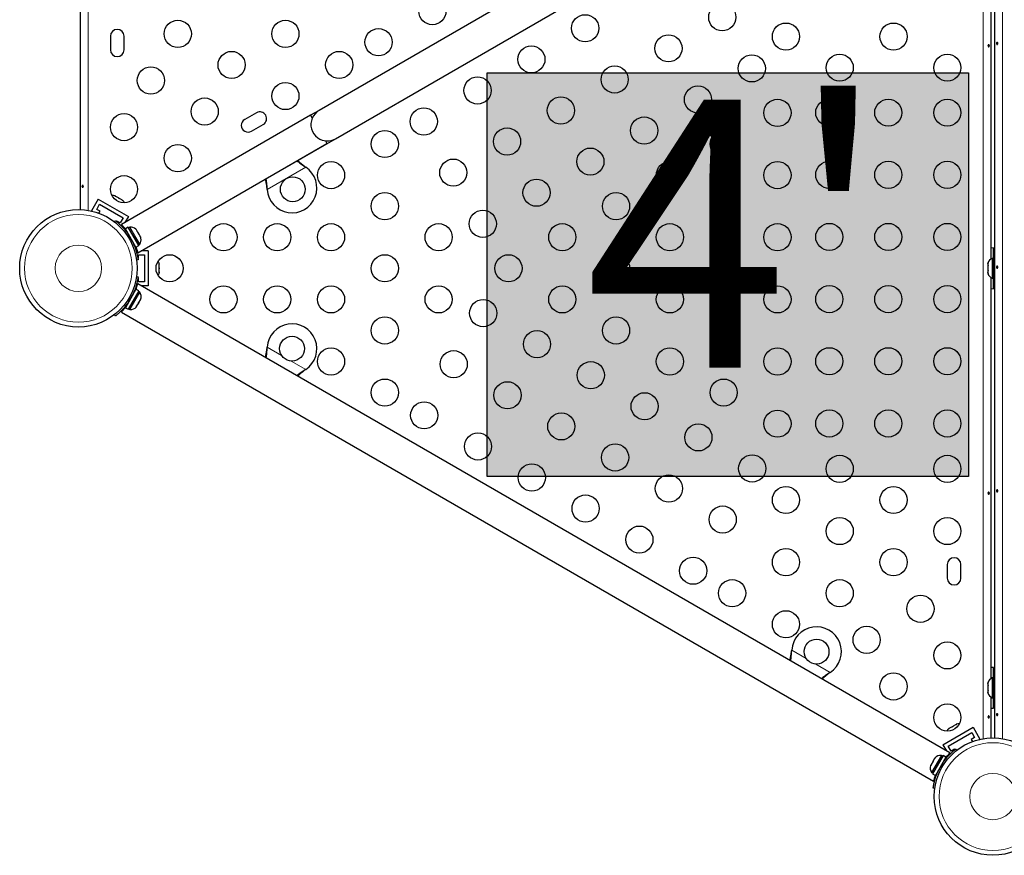
# Model space of a CAD drawing. Extents: x -66 to 482, y -9 to 580.
# Drawn here: x 177 to 209, y 228 to 255 of the extents above; entities that cross this region are included whole.
import ezdxf

# ---------------------------------------------------------------- set-up
doc = ezdxf.new("R2010")
doc.units = 0
doc.header["$LTSCALE"] = 0.125
doc.header["$MEASUREMENT"] = 0
doc.layers.add('CONTOUR', color=7, linetype='CONTINUOUS')
doc.layers.add('HAUTEUR-PLATE-FORME', color=7, linetype='CONTINUOUS')
doc.styles.add('DIM', font='romans.shx')

msp = doc.modelspace()

# ---------------------------------------------------------------- hatches: boundary and pattern name
at = {"layer": 'HAUTEUR-PLATE-FORME', "true_color": 0xfcfcfc}
msp.add_hatch(color=7, dxfattribs=at).paths.add_polyline_path([(192.32496, 253.57565), (207.82497, 253.57565), (207.82497, 240.58664), (192.32496, 240.58664)])

# ---------------------------------------------------------------- linework, layer by layer
at = {"layer": 'CONTOUR', "lineweight": 25}
for p, q in [((179.22727, 249.17212), (179.22727, 278.07164)), ((208.67213, 232.17212), (208.67213, 262.39418)), ((208.54713, 260.48514), (208.54713, 247.58116)), ((200.33639, 260.11281), (186.913, 252.36281)), ((187.438, 251.45349), (200.86139, 259.20349)), ((180.19602, 254.7519), (180.19602, 254.3144)), ((180.63352, 254.3144), (180.63352, 254.7519)), ((186.913, 252.36281), (186.64237, 252.20656)), ((186.64237, 252.20656), (180.54989, 248.68907)), ((184.89852, 252.2895), (184.51963, 252.07075)), ((186.64237, 252.20656), (186.69393, 252.11725)), ((184.73838, 251.69186), (185.11727, 251.91061)), ((183.9739, 249.45349), (187.438, 251.45349)), ((181.0751, 247.77986), (187.16737, 251.29724)), ((187.1158, 251.38656), (187.16737, 251.29724)), ((186.4587, 250.55606), (186.48449, 250.53636)), ((186.4617, 250.55088), (186.48449, 250.53636)), ((185.24491, 249.82069), (185.24074, 249.85287)), ((185.24491, 249.82069), (185.24373, 249.84768)), ((179.80263, 249.51296), (179.58388, 249.13407)), ((179.80263, 249.51296), (180.7769, 248.95046)), ((180.35534, 249.6042), (180.34567, 249.60978)), ((180.372, 249.59458), (180.35534, 249.6042)), ((180.45258, 249.54806), (180.372, 249.59458)), ((180.45242, 249.54815), (180.48472, 249.5295)), ((180.46492, 249.53095), (180.45258, 249.54806)), ((180.48522, 249.52921), (180.46492, 249.53095)), ((180.5647, 249.48333), (180.48522, 249.52921)), ((179.75463, 249.17982), (179.84838, 249.3422)), ((179.86288, 249.11732), (179.75463, 249.17982)), ((179.84838, 249.3422), (180.60615, 248.9047)), ((180.59301, 249.45699), (180.5647, 249.48333)), ((180.5647, 249.48333), (180.58068, 249.4741)), ((180.58068, 249.4741), (180.59301, 249.45699)), ((179.58388, 249.13407), (179.60711, 249.12066)), ((179.82613, 249.05366), (179.86288, 249.11732)), ((180.60615, 248.9047), (180.5124, 248.74232)), ((180.7769, 248.95046), (180.66405, 248.75498)), ((180.32958, 248.77154), (180.36237, 248.81355)), ((180.40415, 248.80482), (180.3944, 248.78793)), ((180.5124, 248.74232), (180.40415, 248.80482)), ((180.59794, 248.64048), (180.58205, 248.61296)), ((180.76943, 248.60304), (180.67774, 248.5501)), ((181.01846, 247.95995), (180.67774, 248.5501)), ((181.11016, 248.01289), (180.76943, 248.60304)), ((180.82103, 248.60746), (180.78042, 248.58401)), ((180.98041, 248.33141), (180.82103, 248.60746)), ((180.75435, 248.4174), (180.74515, 248.41209)), ((181.13978, 248.05537), (180.98041, 248.33141)), ((181.05917, 248.47619), (181.03249, 248.5224)), ((181.05168, 248.47187), (181.05917, 248.47619)), ((181.07549, 248.44792), (181.05168, 248.47187)), ((181.12885, 248.3555), (181.07549, 248.44792)), ((181.13768, 248.32291), (181.12885, 248.3555)), ((181.14517, 248.32723), (181.13768, 248.32291)), ((181.17185, 248.28103), (181.14517, 248.32723)), ((180.93355, 248.08785), (180.94185, 248.09265)), ((181.01846, 247.95995), (181.11016, 248.01289)), ((181.09917, 248.03192), (181.13978, 248.05537)), ((208.62963, 247.6019), (208.62963, 247.9394)), ((181.0568, 247.84565), (181.02465, 247.84565)), ((181.08274, 247.59565), (181.10227, 247.59565)), ((181.10227, 247.72065), (181.28977, 247.72065)), ((181.10227, 247.59565), (181.10227, 247.72065)), ((181.41477, 247.84565), (181.18904, 247.84565)), ((181.28977, 247.72065), (181.28977, 246.84565)), ((181.41477, 247.84565), (181.41477, 246.72065)), ((208.63013, 247.6019), (208.58323, 247.6019)), ((208.58323, 247.6019), (208.58323, 246.9644)), ((208.67213, 247.72065), (208.63013, 247.72065)), ((208.63013, 246.84565), (208.63013, 247.72065)), ((181.08894, 247.55511), (181.03616, 247.54771)), ((181.76149, 247.28109), (181.77014, 247.30032)), ((181.77014, 247.26263), (181.76149, 247.28109)), ((181.77014, 247.41261), (181.77014, 247.42378)), ((181.77014, 247.39337), (181.77014, 247.41261)), ((181.77014, 247.30032), (181.77014, 247.39337)), ((181.77014, 247.30099), (181.77014, 247.26321)), ((208.45128, 247.45515), (208.44263, 247.42251)), ((208.44263, 247.42251), (208.45128, 247.45515)), ((208.44263, 247.42251), (208.44263, 247.36915)), ((208.45128, 247.36915), (208.44263, 247.33651)), ((208.44263, 247.36915), (208.45128, 247.36915)), ((208.44263, 247.33651), (208.44263, 247.22979)), ((181.03616, 247.01859), (181.08894, 247.01119)), ((181.10227, 246.97065), (181.08276, 246.97065)), ((181.10227, 246.84565), (181.10227, 246.97065)), ((181.76149, 247.13317), (181.77014, 247.17086)), ((181.77014, 247.15241), (181.76149, 247.13317)), ((181.77014, 247.17086), (181.77014, 247.26263)), ((181.77014, 247.17086), (181.77014, 247.15241)), ((208.44263, 247.22979), (208.45128, 247.19715)), ((208.45128, 247.19715), (208.44263, 247.19715)), ((208.44263, 247.19715), (208.44263, 247.14379)), ((208.45128, 247.11115), (208.44263, 247.14379)), ((208.44263, 247.14379), (208.45128, 247.11115)), ((208.54713, 246.98514), (208.54713, 234.08116)), ((208.58323, 246.9644), (208.63013, 246.9644)), ((208.62963, 246.6269), (208.62963, 246.9644)), ((181.05018, 246.72065), (181.02506, 246.72065)), ((181.0597, 246.75277), (181.07813, 246.78469)), ((207.22127, 231.69094), (181.07813, 246.78469)), ((181.28977, 246.84565), (181.10227, 246.84565)), ((181.41477, 246.72065), (181.18904, 246.72065)), ((208.63013, 246.84565), (208.67213, 246.84565)), ((181.01846, 246.60635), (180.67774, 246.0162)), ((181.11016, 246.55341), (180.76943, 245.96326)), ((180.82103, 245.95884), (181.13978, 246.51093)), ((180.94185, 246.47365), (180.93265, 246.47897)), ((181.11016, 246.55341), (181.01846, 246.60635)), ((181.13978, 246.51093), (181.09917, 246.53438)), ((180.67774, 246.0162), (180.76943, 245.96326)), ((181.0222, 246.04338), (181.04852, 246.07166)), ((181.03838, 246.05409), (181.0222, 246.04338)), ((181.03186, 246.0428), (181.03838, 246.05409)), ((181.04852, 246.07166), (181.03838, 246.05409)), ((181.04852, 246.07166), (181.09588, 246.15369)), ((181.11471, 246.1863), (181.09579, 246.15353)), ((181.11471, 246.1863), (181.15967, 246.26418)), ((181.15967, 246.26418), (181.17101, 246.30112)), ((181.15967, 246.26418), (181.16836, 246.27922)), ((181.17101, 246.30112), (181.16836, 246.27922)), ((181.16836, 246.27922), (181.17249, 246.28637)), ((180.36237, 245.75275), (180.32958, 245.79476)), ((180.55313, 245.87536), (180.57156, 245.90728)), ((180.55313, 245.87536), (206.69627, 230.78161)), ((180.78042, 245.98229), (180.82103, 245.95884)), ((185.24074, 244.71343), (185.24491, 244.74562)), ((185.24373, 244.71862), (185.24491, 244.74562)), ((186.48449, 244.02994), (186.4587, 244.01024)), ((186.48449, 244.02994), (186.4617, 244.01542)), ((207.14088, 237.7519), (207.14088, 237.3144)), ((207.57838, 237.3144), (207.57838, 237.7519)), ((202.12824, 234.96343), (202.1324, 234.99561)), ((202.13123, 234.96862), (202.1324, 234.99561)), ((203.37199, 234.27994), (203.3462, 234.26023)), ((203.37199, 234.27994), (203.3492, 234.26542)), ((208.62963, 234.1019), (208.62963, 234.4394)), ((208.45128, 233.95515), (208.44263, 233.92251)), ((208.44263, 233.92251), (208.45128, 233.95515)), ((208.63013, 234.1019), (208.58323, 234.1019)), ((208.58323, 234.1019), (208.58323, 233.4644)), ((208.67213, 234.22065), (208.63013, 234.22065)), ((208.63013, 233.34565), (208.63013, 234.22065)), ((208.44263, 233.92251), (208.44263, 233.86915)), ((208.45128, 233.86915), (208.44263, 233.83651)), ((208.44263, 233.86915), (208.45128, 233.86915)), ((208.44263, 233.83651), (208.44263, 233.72979)), ((208.44263, 233.72979), (208.45128, 233.69715)), ((208.45128, 233.69715), (208.44263, 233.69715)), ((208.44263, 233.69715), (208.44263, 233.64379)), ((208.45128, 233.61115), (208.44263, 233.64379)), ((208.44263, 233.64379), (208.45128, 233.61115)), ((208.54713, 233.48514), (208.54713, 232.17212)), ((208.58323, 233.4644), (208.63013, 233.4644)), ((208.62963, 233.1269), (208.62963, 233.4644)), ((208.63013, 233.34565), (208.67213, 233.34565)), ((206.99749, 231.95046), (207.97177, 232.51296)), ((207.19483, 232.47474), (207.18516, 232.46916)), ((207.21149, 232.48436), (207.19483, 232.47474)), ((207.29207, 232.53088), (207.21149, 232.48436)), ((207.29191, 232.53079), (207.32421, 232.54944)), ((207.31306, 232.53301), (207.29207, 232.53088)), ((207.32471, 232.54973), (207.31306, 232.53301)), ((207.40419, 232.59561), (207.32471, 232.54973)), ((207.44115, 232.60697), (207.40419, 232.59561)), ((207.40419, 232.59561), (207.42017, 232.60484)), ((207.42017, 232.60484), (207.44115, 232.60697)), ((207.97177, 232.51296), (208.19052, 232.13407)), ((207.16824, 231.9047), (207.92602, 232.3422)), ((208.01977, 232.17982), (207.91151, 232.11732)), ((207.91151, 232.11732), (207.94827, 232.05366)), ((207.92602, 232.3422), (208.01977, 232.17982)), ((208.16728, 232.12066), (208.19052, 232.13407)), ((206.99749, 231.95046), (207.11035, 231.75498)), ((207.26199, 231.74232), (207.16824, 231.9047)), ((207.37025, 231.80482), (207.26199, 231.74232)), ((207.38001, 231.78792), (207.37025, 231.80482)), ((207.41202, 231.81355), (207.44481, 231.77154)), ((206.95336, 231.60746), (206.63461, 231.05537)), ((207.00496, 231.60304), (206.66424, 231.01289)), ((206.67054, 231.3988), (206.6838, 231.42177)), ((206.6838, 231.42177), (206.68944, 231.43154)), ((206.6893, 231.43129), (206.68923, 231.41388)), ((206.73227, 231.50572), (206.6893, 231.43129)), ((206.75849, 231.53384), (206.73227, 231.50572)), ((206.73227, 231.50572), (206.73983, 231.51881)), ((206.73983, 231.51881), (206.75849, 231.53384)), ((207.09665, 231.5501), (206.75593, 230.95995)), ((206.99398, 231.58401), (206.95336, 231.60746)), ((207.09665, 231.5501), (207.00496, 231.60304)), ((207.02834, 231.41261), (207.02004, 231.4174)), ((207.17967, 231.63492), (207.19255, 231.6126)), ((207.20284, 231.65902), (207.22127, 231.69094)), ((206.61052, 231.29484), (206.60191, 231.27993)), ((206.62169, 231.31419), (206.61052, 231.29484)), ((206.67057, 231.39885), (206.62169, 231.31419)), ((206.68923, 231.41388), (206.67057, 231.39885)), ((206.63461, 231.05537), (206.67523, 231.03192)), ((206.66424, 231.01289), (206.75593, 230.95995)), ((206.69627, 230.78161), (206.7147, 230.81353)), ((206.83254, 231.09265), (206.84175, 231.08733)), ((206.73824, 230.54771), (206.68546, 230.55511))]:
    msp.add_line(p, q, dxfattribs=at)
at = {"layer": 'CONTOUR', "lineweight": 18}
for p, q in [((179.47777, 277.92701), (179.47777, 249.14705)), ((208.29663, 232.14705), (208.29663, 262.41925)), ((208.92263, 262.41925), (208.92263, 232.14705)), ((186.48449, 250.53636), (185.24491, 249.82069)), ((186.4617, 250.55088), (186.4587, 250.55606)), ((185.24373, 249.84768), (185.24074, 249.85287)), ((180.66901, 248.51304), (180.6916, 248.52609)), ((180.79131, 248.34733), (180.75632, 248.3025)), ((180.84332, 248.1518), (180.89964, 248.15969)), ((181.0046, 247.98396), (180.98255, 247.97123)), ((180.89964, 246.40661), (180.84332, 246.4145)), ((180.98201, 246.59539), (181.00395, 246.58272)), ((180.75632, 246.2638), (180.79131, 246.21897)), ((185.24491, 244.74562), (185.70931, 244.47749)), ((185.24373, 244.71862), (185.24074, 244.71343)), ((186.02009, 244.29806), (186.48449, 244.02994)), ((186.4617, 244.01542), (186.4587, 244.01024)), ((202.13123, 234.96862), (202.12824, 234.96343)), ((202.1324, 234.99561), (202.59681, 234.72749)), ((202.90758, 234.54806), (203.37199, 234.27994)), ((203.3492, 234.26542), (203.3462, 234.26023)), ((207.08322, 231.52584), (207.10485, 231.51336)), ((206.87475, 231.15969), (206.93107, 231.1518)), ((207.01808, 231.3025), (206.98308, 231.34733))]:
    msp.add_line(p, q, dxfattribs=at)
at = {"layer": 'CONTOUR', "lineweight": 25, "flags": 128}
for points in [[(208.62963, 247.9394), (208.56154, 247.93619), (208.54713, 247.93473)], [(208.54713, 246.63157), (208.56154, 246.63011), (208.62963, 246.6269)], [(208.62963, 234.4394), (208.56154, 234.43619), (208.54713, 234.43473)], [(208.54713, 233.13157), (208.56154, 233.13011), (208.62963, 233.1269)]]:
    msp.add_lwpolyline(points, dxfattribs=at)
at = {"layer": 'CONTOUR', "lineweight": 25}
for centre, radius in [((190.56177, 255.55918), 0.4375), ((199.89468, 255.36167), 0.4375), ((182.36557, 254.8271), 0.4375), ((185.82967, 254.8271), 0.4375), ((195.48058, 255.00712), 0.4375), ((188.82972, 254.55918), 0.4375), ((201.94473, 254.7392), 0.4375), ((205.40883, 254.7392), 0.4375), ((198.16263, 254.36167), 0.4375), ((184.09762, 253.8271), 0.4375), ((187.56172, 253.8271), 0.4375), ((193.74853, 254.00712), 0.4375), ((200.84468, 253.71623), 0.4375), ((203.67678, 253.7392), 0.4375), ((207.14088, 253.7392), 0.4375), ((181.49954, 253.3271), 0.4375), ((196.43058, 253.36167), 0.4375), ((192.01648, 253.00712), 0.4375), ((185.82967, 252.8271), 0.4375), ((199.11263, 252.71623), 0.4375), ((183.23159, 252.3271), 0.4375), ((194.69853, 252.36167), 0.4375), ((201.67207, 252.28315), 0.4375), ((203.34088, 252.29126), 0.4375), ((205.24088, 252.29126), 0.4375), ((207.14088, 252.29126), 0.4375), ((190.28442, 252.00712), 0.4375), ((180.63352, 251.8271), 0.4375), ((197.38058, 251.71623), 0.4375), ((189.03047, 251.28315), 0.4375), ((192.96648, 251.36167), 0.4375), ((199.94001, 251.28315), 0.4375), ((182.36557, 250.8271), 0.4375), ((195.64853, 250.71623), 0.4375), ((191.23442, 250.36167), 0.4375), ((187.29842, 250.28315), 0.4375), ((198.20796, 250.28315), 0.4375), ((201.67207, 250.28315), 0.4375), ((203.34088, 250.29126), 0.4375), ((205.24088, 250.29126), 0.4375), ((207.14088, 250.29126), 0.4375), ((180.63352, 249.8271), 0.4375), ((186.06845, 249.82562), 0.4), ((193.91648, 249.71623), 0.4375), ((189.03047, 249.28315), 0.4375), ((196.47591, 249.28315), 0.4375), ((199.94001, 249.28315), 0.4375), ((179.16477, 247.28315), 1.89), ((192.18442, 248.71623), 0.4375), ((183.83432, 248.28315), 0.4375), ((185.56637, 248.28315), 0.4375), ((187.29842, 248.28315), 0.4375), ((190.76252, 248.28315), 0.4375), ((194.74386, 248.28315), 0.4375), ((198.20796, 248.28315), 0.4375), ((201.67207, 248.28315), 0.4375), ((203.34088, 248.29126), 0.4375), ((205.24088, 248.29126), 0.4375), ((207.14088, 248.29126), 0.4375), ((182.10227, 247.28315), 0.4375), ((189.03047, 247.28315), 0.4375), ((193.01181, 247.28315), 0.4375), ((196.47591, 247.28315), 0.4375), ((199.94001, 247.28315), 0.4375), ((183.83432, 246.28315), 0.4375), ((185.56637, 246.28315), 0.4375), ((187.29842, 246.28315), 0.4375), ((190.76252, 246.28315), 0.4375), ((194.74386, 246.28315), 0.4375), ((198.20796, 246.28315), 0.4375), ((201.67207, 246.28315), 0.4375), ((203.34088, 246.29126), 0.4375), ((205.24088, 246.29126), 0.4375), ((207.14088, 246.29126), 0.4375), ((192.19847, 245.84197), 0.4375), ((189.03047, 245.28315), 0.4375), ((196.47591, 245.28315), 0.4375), ((199.94001, 245.28315), 0.4375), ((186.04345, 244.69738), 0.4), ((193.93052, 244.84197), 0.4375), ((187.29842, 244.28315), 0.4375), ((191.24847, 244.19652), 0.4375), ((198.20796, 244.28315), 0.4375), ((201.67207, 244.28315), 0.4375), ((203.34088, 244.29126), 0.4375), ((205.24088, 244.29126), 0.4375), ((207.14088, 244.29126), 0.4375), ((195.66257, 243.84197), 0.4375), ((189.03047, 243.28315), 0.4375), ((192.98052, 243.19652), 0.4375), ((199.94001, 243.28315), 0.4375), ((197.39462, 242.84197), 0.4375), ((190.29847, 242.55107), 0.4375), ((194.71257, 242.19652), 0.4375), ((201.67207, 242.28315), 0.4375), ((203.34088, 242.29126), 0.4375), ((205.24088, 242.29126), 0.4375), ((207.14088, 242.29126), 0.4375), ((199.12667, 241.84197), 0.4375), ((192.03052, 241.55107), 0.4375), ((196.44462, 241.19652), 0.4375), ((200.85872, 240.84197), 0.4375), ((203.67678, 240.8271), 0.4375), ((207.14088, 240.8271), 0.4375), ((193.76257, 240.55107), 0.4375), ((198.17667, 240.19652), 0.4375), ((195.49462, 239.55107), 0.4375), ((201.94473, 239.8271), 0.4375), ((205.40883, 239.8271), 0.4375), ((199.90872, 239.19652), 0.4375), ((203.67678, 238.8271), 0.4375), ((207.14088, 238.8271), 0.4375), ((197.22667, 238.55107), 0.4375), ((201.94473, 237.8271), 0.4375), ((205.40883, 237.8271), 0.4375), ((198.95872, 237.55107), 0.4375), ((200.21268, 236.8271), 0.4375), ((203.67678, 236.8271), 0.4375), ((206.27485, 236.3271), 0.4375), ((201.94473, 235.8271), 0.4375), ((204.5428, 235.3271), 0.4375), ((202.93095, 234.94738), 0.4), ((207.14088, 234.8271), 0.4375), ((205.40883, 233.8271), 0.4375), ((207.14088, 232.8271), 0.4375), ((208.60963, 230.28315), 1.89)]:
    msp.add_circle(centre, radius, dxfattribs=at)
at = {"layer": 'CONTOUR', "lineweight": 18}
for centre, radius in [((179.16477, 247.28315), 1.73415), ((179.16477, 247.28315), 0.74728), ((208.60963, 230.28315), 1.73415), ((208.60963, 230.28315), 0.74728)]:
    msp.add_circle(centre, radius, dxfattribs=at)
at = {"layer": 'CONTOUR', "lineweight": 25}
for centre, radius, start, end in [((180.41477, 254.7519), 0.21875, 0, 180), ((180.41477, 254.3144), 0.21875, 180, 0), ((187.1755, 251.90815), 0.525, 120, 156.903211), ((184.62901, 251.88131), 0.21875, 120, 300), ((185.00789, 252.10006), 0.21875, 300, 120), ((187.1755, 251.90815), 0.525, 156.529607, 234.302268), ((187.1755, 251.90815), 0.525, 235.208569, 300), ((186.04345, 249.86892), 0.8, 183.456637, 56.543363), ((180.26612, 249.36867), 0.2539, 71.741076, 94.285482), ((180.4202, 249.27971), 0.2539, 25.71452, 48.258924), ((180.84241, 248.35446), 0.2539, 48.775743, 94.829342), ((179.17018, 247.28628), 1.9375, 26.794751, 33.205249), ((180.93137, 248.20038), 0.2539, 325.170658, 11.552843), ((182.75837, 248.27765), 0.76565, 230.547898, 242.624131), ((208.69122, 247.37211), 0.2539, 115.170658, 161.773154), ((181.52155, 247.37211), 0.2539, 11.741076, 34.285479), ((181.52155, 247.19419), 0.2539, 325.714521, 348.258924), ((208.69122, 247.19419), 0.2539, 198.512587, 244.829342), ((179.17018, 247.28003), 1.9375, 326.794751, 333.205249), ((180.93137, 246.36592), 0.2539, 341.741076, 34.829342), ((180.84241, 246.21184), 0.2539, 265.170658, 318.258924), ((186.04345, 244.69738), 0.8, 303.456637, 176.543363), ((207.35963, 237.7519), 0.21875, 0, 180), ((207.35963, 237.3144), 0.21875, 180, 0), ((202.93095, 234.94738), 0.8, 303.456637, 176.543363), ((208.69122, 233.87211), 0.2539, 115.170658, 161.773154), ((208.69122, 233.69419), 0.2539, 198.512587, 244.829342), ((207.35419, 232.27971), 0.2539, 131.741076, 154.285483), ((207.50828, 232.36867), 0.2539, 85.714521, 108.258924), ((206.93198, 231.35446), 0.2539, 85.170658, 138.258924), ((206.84303, 231.20038), 0.2539, 161.741076, 214.829342), ((208.60422, 230.28628), 1.9375, 146.794751, 153.205249)]:
    msp.add_arc(centre, radius, start, end, dxfattribs=at)
for points, knots in [([(208.45292, 254.45969), (208.4544, 254.46268), (208.45736, 254.46866), (208.46421, 254.47459), (208.47173, 254.47737), (208.47918, 254.47654), (208.48571, 254.47228), (208.49074, 254.46504), (208.49386, 254.4556), (208.49484, 254.44503), (208.49361, 254.43457), (208.49028, 254.42536), (208.48506, 254.41839), (208.47836, 254.41447), (208.47085, 254.41408), (208.46339, 254.41721), (208.45686, 254.42351), (208.45212, 254.43232), (208.44994, 254.44263), (208.45041, 254.45217), (208.4522, 254.45754), (208.45292, 254.45969)], [0, 0, 0, 0, 0.05380011, 0.10759858, 0.16135839, 0.21475335, 0.26800591, 0.32155397, 0.37538318, 0.42903836, 0.48233152, 0.53564135, 0.58931787, 0.64314195, 0.69666566, 0.74991228, 0.80332992, 0.85710409, 0.91086839, 0.96426434, 1, 1, 1, 1]), ([(208.76634, 254.50661), (208.76486, 254.50362), (208.7619, 254.49764), (208.75504, 254.49171), (208.74753, 254.48893), (208.74008, 254.48976), (208.73355, 254.49402), (208.72852, 254.50126), (208.7254, 254.5107), (208.72442, 254.52127), (208.72565, 254.53173), (208.72898, 254.54094), (208.7342, 254.54791), (208.7409, 254.55183), (208.74841, 254.55222), (208.75587, 254.54909), (208.7624, 254.54279), (208.76713, 254.53398), (208.76932, 254.52367), (208.76885, 254.51413), (208.76706, 254.50876), (208.76634, 254.50661)], [0, 0, 0, 0, 0.05380011, 0.10759858, 0.16135839, 0.21475335, 0.26800591, 0.32155397, 0.37538318, 0.42903836, 0.48233152, 0.53564135, 0.58931787, 0.64314195, 0.69666566, 0.74991228, 0.80332992, 0.85710409, 0.91086839, 0.96426434, 1, 1, 1, 1]), ([(186.20382, 250.74093), (186.21007, 250.73545), (186.2473, 250.70275), (186.33176, 250.6379), (186.41548, 250.58183), (186.4617, 250.55088)], [0, 0, 0, 0, 0.08283304, 0.4936263, 1, 1, 1, 1]), ([(186.2243, 250.75276), (186.23605, 250.74182), (186.27589, 250.7047), (186.35445, 250.63877), (186.42254, 250.58476), (186.4587, 250.55606)], [0, 0, 0, 0, 0.16381387, 0.55580425, 1, 1, 1, 1]), ([(185.24074, 249.85287), (185.2323, 249.91423), (185.21804, 250.01796), (185.19581, 250.11435), (185.18673, 250.15372)], [0, 0, 0, 0, 0.59156293, 1, 1, 1, 1]), ([(185.24373, 249.84768), (185.24071, 249.89842), (185.23473, 249.99891), (185.22005, 250.10683), (185.20893, 250.15778), (185.20723, 250.16555)], [0, 0, 0, 0, 0.46356761, 0.91819349, 1, 1, 1, 1]), ([(179.32148, 249.90661), (179.32, 249.90362), (179.31704, 249.89764), (179.31018, 249.89171), (179.30267, 249.88893), (179.29522, 249.88976), (179.28869, 249.89402), (179.28366, 249.90126), (179.28053, 249.9107), (179.27956, 249.92127), (179.28079, 249.93173), (179.28411, 249.94094), (179.28933, 249.94791), (179.29604, 249.95183), (179.30354, 249.95222), (179.31101, 249.94909), (179.31754, 249.94279), (179.32227, 249.93398), (179.32446, 249.92367), (179.32399, 249.91413), (179.3222, 249.90876), (179.32148, 249.90661)], [0, 0, 0, 0, 0.05380011, 0.10759858, 0.16135839, 0.21475335, 0.26800591, 0.32155397, 0.37538318, 0.42903836, 0.48233152, 0.53564135, 0.58931787, 0.64314195, 0.69666566, 0.74991228, 0.80332992, 0.85710409, 0.91086839, 0.96426434, 1, 1, 1, 1]), ([(180.33503, 249.60594), (180.33853, 249.60593), (180.34554, 249.60591), (180.35207, 249.60477), (180.35534, 249.6042)], [0, 0, 0, 0, 0.49894572, 1, 1, 1, 1]), ([(180.372, 249.59458), (180.36594, 249.59677), (180.3538, 249.60115), (180.3413, 249.60434), (180.33503, 249.60594)], [0, 0, 0, 0, 0.49899362, 1, 1, 1, 1]), ([(180.36237, 248.81355), (180.36369, 248.81253), (180.36636, 248.81046), (180.38769, 248.79358), (180.42096, 248.76624), (180.46515, 248.72795), (180.5185, 248.67838), (180.57727, 248.61921), (180.63953, 248.55025), (180.71276, 248.46152), (180.76193, 248.39004), (180.79131, 248.34733)], [0, 0, 0, 0, 0.1046308, 0.21229052, 0.31692305, 0.42461393, 0.52873339, 0.6359768, 0.73828824, 0.84359296, 1, 1, 1, 1]), ([(180.54989, 248.68907), (180.55089, 248.6881), (180.55293, 248.68613), (180.56913, 248.67013), (180.59407, 248.64485), (180.62751, 248.60906), (180.65654, 248.57717), (180.6749, 248.55483), (180.67845, 248.55051)], [0, 0, 0, 0, 0.18778746, 0.38115361, 0.56890497, 0.76186875, 0.95399563, 1, 1, 1, 1]), ([(181.03249, 248.5224), (181.02877, 248.52658), (181.02129, 248.53497), (181.01289, 248.54255), (181.00868, 248.54634)], [0, 0, 0, 0, 0.49899362, 1, 1, 1, 1]), ([(181.18068, 248.24843), (181.1795, 248.25395), (181.17715, 248.26501), (181.17362, 248.27568), (181.17185, 248.28103)], [0, 0, 0, 0, 0.49894572, 1, 1, 1, 1]), ([(180.89964, 248.15969), (180.91472, 248.12864), (180.9453, 248.06567), (180.98352, 247.97097), (181.0157, 247.8787), (181.04049, 247.7943), (181.05913, 247.71921), (181.07224, 247.65659), (181.08107, 247.60728), (181.08757, 247.56532), (181.08842, 247.55896), (181.08894, 247.55511)], [0, 0, 0, 0, 0.104351764, 0.211619378, 0.316014024, 0.423604066, 0.525353672, 0.63000006, 0.732794379, 0.838478335, 1, 1, 1, 1]), ([(181.01917, 247.96036), (181.0213, 247.95468), (181.03163, 247.92707), (181.04505, 247.88498), (181.05945, 247.83745), (181.06885, 247.80312), (181.07413, 247.78276), (181.07451, 247.78126), (181.07467, 247.78059)], [0, 0, 0, 0, 0.05011546, 0.24365006, 0.44271327, 0.63728218, 0.83784294, 1, 1, 1, 1]), ([(181.76149, 247.43106), (181.76323, 247.42803), (181.76672, 247.42195), (181.769, 247.41573), (181.77014, 247.41261)], [0, 0, 0, 0, 0.49894572, 1, 1, 1, 1]), ([(181.77014, 247.39337), (181.769, 247.39971), (181.76673, 247.41241), (181.76324, 247.42484), (181.76149, 247.43106)], [0, 0, 0, 0, 0.49899362, 1, 1, 1, 1]), ([(208.76634, 247.30661), (208.76486, 247.30362), (208.7619, 247.29764), (208.75504, 247.29171), (208.74753, 247.28893), (208.74008, 247.28976), (208.73355, 247.29402), (208.72852, 247.30126), (208.7254, 247.3107), (208.72442, 247.32127), (208.72565, 247.33173), (208.72898, 247.34094), (208.7342, 247.34791), (208.7409, 247.35183), (208.74841, 247.35222), (208.75587, 247.34909), (208.7624, 247.34279), (208.76713, 247.33398), (208.76932, 247.32367), (208.76885, 247.31413), (208.76706, 247.30876), (208.76634, 247.30661)], [0, 0, 0, 0, 0.05380011, 0.10759858, 0.16135839, 0.21475335, 0.26800591, 0.32155397, 0.37538318, 0.42903836, 0.48233152, 0.53564135, 0.58931787, 0.64314195, 0.69666566, 0.74991228, 0.80332992, 0.85710409, 0.91086839, 0.96426434, 1, 1, 1, 1]), ([(181.08894, 247.01119), (181.08871, 247.00954), (181.08825, 247.00619), (181.0843, 246.97928), (181.07726, 246.9368), (181.06619, 246.87939), (181.04994, 246.8084), (181.02808, 246.72792), (180.99949, 246.63952), (180.95926, 246.53173), (180.92195, 246.45341), (180.89964, 246.40661)], [0, 0, 0, 0, 0.1046308, 0.21229052, 0.31692305, 0.42461393, 0.52873339, 0.6359768, 0.73828824, 0.84359296, 1, 1, 1, 1]), ([(181.0597, 246.75277), (181.05352, 246.73108), (181.0437, 246.69659), (181.02259, 246.63184), (181.0083, 246.59413), (181.00235, 246.57844)], [0, 0, 0, 0, 0.49752893, 0.7910801, 1, 1, 1, 1]), ([(180.79131, 246.21897), (180.77196, 246.19039), (180.73272, 246.13242), (180.66981, 246.05197), (180.606, 245.97797), (180.5453, 245.9143), (180.48959, 245.86061), (180.44191, 245.81795), (180.40362, 245.78565), (180.37053, 245.75904), (180.36545, 245.75512), (180.36237, 245.75275)], [0, 0, 0, 0, 0.104351764, 0.211619378, 0.316014024, 0.423604066, 0.525353672, 0.63000006, 0.732794379, 0.838478335, 1, 1, 1, 1]), ([(180.69374, 246.04392), (180.68283, 246.03059), (180.65689, 245.99893), (180.62065, 245.95866), (180.59071, 245.92681), (180.57683, 245.91266), (180.57156, 245.90728)], [0, 0, 0, 0, 0.21472679, 0.51017754, 0.81406828, 1, 1, 1, 1]), ([(181.09588, 246.15369), (181.0966, 246.15721), (181.09805, 246.16427), (181.09837, 246.17181), (181.09853, 246.17558)], [0, 0, 0, 0, 0.49899362, 1, 1, 1, 1]), ([(181.09853, 246.17558), (181.10147, 246.17719), (181.10735, 246.1804), (181.11225, 246.18433), (181.11471, 246.1863)], [0, 0, 0, 0, 0.49894572, 1, 1, 1, 1]), ([(185.18759, 244.41209), (185.1912, 244.42773), (185.20343, 244.48079), (185.22123, 244.58179), (185.23397, 244.66776), (185.24074, 244.71343)], [0, 0, 0, 0, 0.16381387, 0.55580425, 1, 1, 1, 1]), ([(185.20808, 244.40026), (185.20971, 244.40841), (185.21941, 244.45701), (185.23334, 244.56258), (185.24003, 244.66311), (185.24373, 244.71862)], [0, 0, 0, 0, 0.08283304, 0.4936263, 1, 1, 1, 1]), ([(186.4617, 244.01542), (186.41927, 243.98744), (186.33523, 243.93201), (186.24911, 243.86534), (186.21055, 243.83023), (186.20467, 243.82488)], [0, 0, 0, 0, 0.46356761, 0.91819349, 1, 1, 1, 1]), ([(186.4587, 244.01024), (186.40978, 243.97225), (186.32709, 243.90804), (186.25472, 243.84059), (186.22516, 243.81304)], [0, 0, 0, 0, 0.59156293, 1, 1, 1, 1]), ([(208.45292, 240.05969), (208.4544, 240.06268), (208.45736, 240.06866), (208.46421, 240.07459), (208.47173, 240.07737), (208.47918, 240.07654), (208.48571, 240.07228), (208.49074, 240.06504), (208.49386, 240.0556), (208.49484, 240.04503), (208.49361, 240.03457), (208.49028, 240.02536), (208.48506, 240.01839), (208.47836, 240.01447), (208.47085, 240.01408), (208.46339, 240.01721), (208.45686, 240.02351), (208.45212, 240.03232), (208.44994, 240.04263), (208.45041, 240.05217), (208.4522, 240.05754), (208.45292, 240.05969)], [0, 0, 0, 0, 0.05380011, 0.10759858, 0.16135839, 0.21475335, 0.26800591, 0.32155397, 0.37538318, 0.42903836, 0.48233152, 0.53564135, 0.58931787, 0.64314195, 0.69666566, 0.74991228, 0.80332992, 0.85710409, 0.91086839, 0.96426434, 1, 1, 1, 1]), ([(208.76634, 240.10661), (208.76486, 240.10362), (208.7619, 240.09764), (208.75504, 240.09171), (208.74753, 240.08893), (208.74008, 240.08976), (208.73355, 240.09402), (208.72852, 240.10126), (208.7254, 240.1107), (208.72442, 240.12127), (208.72565, 240.13173), (208.72898, 240.14094), (208.7342, 240.14791), (208.7409, 240.15183), (208.74841, 240.15222), (208.75587, 240.14909), (208.7624, 240.14279), (208.76713, 240.13398), (208.76932, 240.12367), (208.76885, 240.11413), (208.76706, 240.10876), (208.76634, 240.10661)], [0, 0, 0, 0, 0.05380011, 0.10759858, 0.16135839, 0.21475335, 0.26800591, 0.32155397, 0.37538318, 0.42903836, 0.48233152, 0.53564135, 0.58931787, 0.64314195, 0.69666566, 0.74991228, 0.80332992, 0.85710409, 0.91086839, 0.96426434, 1, 1, 1, 1]), ([(202.07509, 234.66208), (202.0787, 234.67772), (202.09093, 234.73079), (202.10873, 234.83179), (202.12147, 234.91776), (202.12824, 234.96343)], [0, 0, 0, 0, 0.16381387, 0.55580425, 1, 1, 1, 1]), ([(202.09558, 234.65026), (202.0972, 234.65841), (202.1069, 234.70701), (202.12083, 234.81258), (202.12753, 234.91311), (202.13123, 234.96862)], [0, 0, 0, 0, 0.08283304, 0.4936263, 1, 1, 1, 1]), ([(203.3492, 234.26542), (203.30677, 234.23744), (203.22273, 234.18201), (203.13661, 234.11534), (203.09805, 234.08023), (203.09216, 234.07488)], [0, 0, 0, 0, 0.46356761, 0.91819349, 1, 1, 1, 1]), ([(203.3462, 234.26023), (203.29728, 234.22225), (203.21458, 234.15803), (203.14222, 234.09059), (203.11266, 234.06304)], [0, 0, 0, 0, 0.59156293, 1, 1, 1, 1]), ([(208.45292, 232.85969), (208.4544, 232.86268), (208.45736, 232.86866), (208.46421, 232.87459), (208.47173, 232.87737), (208.47918, 232.87654), (208.48571, 232.87228), (208.49074, 232.86504), (208.49386, 232.8556), (208.49484, 232.84503), (208.49361, 232.83457), (208.49028, 232.82536), (208.48506, 232.81839), (208.47836, 232.81447), (208.47085, 232.81408), (208.46339, 232.81721), (208.45686, 232.82351), (208.45212, 232.83232), (208.44994, 232.84263), (208.45041, 232.85217), (208.4522, 232.85754), (208.45292, 232.85969)], [0, 0, 0, 0, 0.05380011, 0.10759858, 0.16135839, 0.21475335, 0.26800591, 0.32155397, 0.37538318, 0.42903836, 0.48233152, 0.53564135, 0.58931787, 0.64314195, 0.69666566, 0.74991228, 0.80332992, 0.85710409, 0.91086839, 0.96426434, 1, 1, 1, 1]), ([(208.76634, 232.90661), (208.76486, 232.90362), (208.7619, 232.89764), (208.75504, 232.89171), (208.74753, 232.88893), (208.74008, 232.88976), (208.73355, 232.89402), (208.72852, 232.90126), (208.7254, 232.9107), (208.72442, 232.92127), (208.72565, 232.93173), (208.72898, 232.94094), (208.7342, 232.94791), (208.7409, 232.95183), (208.74841, 232.95222), (208.75587, 232.94909), (208.7624, 232.94279), (208.76713, 232.93398), (208.76932, 232.92367), (208.76885, 232.91413), (208.76706, 232.90876), (208.76634, 232.90661)], [0, 0, 0, 0, 0.053800106, 0.107598576, 0.161358393, 0.214753346, 0.268005913, 0.321553974, 0.375383178, 0.429038358, 0.482331517, 0.53564135, 0.589317869, 0.643141951, 0.696665659, 0.749912283, 0.803329922, 0.857104093, 0.910868392, 0.96426434, 1, 1, 1, 1]), ([(207.21149, 232.48436), (207.20657, 232.48021), (207.1967, 232.47188), (207.18769, 232.46265), (207.18317, 232.45802)], [0, 0, 0, 0, 0.49899362, 1, 1, 1, 1]), ([(207.18317, 232.45802), (207.18493, 232.46105), (207.18845, 232.46711), (207.1927, 232.47219), (207.19483, 232.47474)], [0, 0, 0, 0, 0.49894572, 1, 1, 1, 1]), ([(206.98308, 231.34733), (207.00243, 231.37591), (207.04168, 231.43388), (207.10459, 231.51433), (207.1684, 231.58833), (207.22909, 231.652), (207.28481, 231.70569), (207.33248, 231.74835), (207.37078, 231.78065), (207.40386, 231.80726), (207.40895, 231.81118), (207.41202, 231.81355)], [0, 0, 0, 0, 0.10435176, 0.21161938, 0.31601402, 0.42360407, 0.52535367, 0.63000006, 0.73279438, 0.83847833, 1, 1, 1, 1]), ([(207.08109, 231.52314), (207.08234, 231.52473), (207.09906, 231.54595), (207.1285, 231.57943), (207.16692, 231.62201), (207.19033, 231.64629), (207.20074, 231.65689), (207.20284, 231.65902)], [0, 0, 0, 0, 0.02403311, 0.32032941, 0.61734425, 0.9229736, 1, 1, 1, 1]), ([(206.61045, 231.27742), (206.61019, 231.28045), (206.60966, 231.28651), (206.61023, 231.29206), (206.61052, 231.29484)], [0, 0, 0, 0, 0.49894572, 1, 1, 1, 1]), ([(206.62169, 231.31419), (206.61953, 231.30817), (206.61519, 231.2961), (206.61203, 231.28366), (206.61045, 231.27742)], [0, 0, 0, 0, 0.49899362, 1, 1, 1, 1]), ([(206.68546, 230.55511), (206.68569, 230.55676), (206.68615, 230.56011), (206.69009, 230.58702), (206.69714, 230.6295), (206.70821, 230.68691), (206.72446, 230.7579), (206.74632, 230.83838), (206.7749, 230.92678), (206.81513, 231.03457), (206.85245, 231.11289), (206.87475, 231.15969)], [0, 0, 0, 0, 0.1046308, 0.21229052, 0.31692305, 0.42461393, 0.52873339, 0.6359768, 0.73828824, 0.84359296, 1, 1, 1, 1]), ([(206.7147, 230.81353), (206.71805, 230.82553), (206.72484, 230.84987), (206.74126, 230.90221), (206.75686, 230.94901), (206.76903, 230.98004), (206.7722, 230.98812)], [0, 0, 0, 0, 0.29573687, 0.60017297, 0.89586222, 1, 1, 1, 1])]:
    msp.add_open_spline(points, degree=3, knots=knots, dxfattribs=at)
at = {"layer": 'HAUTEUR-PLATE-FORME', "color": 0}
msp.add_lwpolyline([(192.32496, 253.57565), (207.82497, 253.57565), (207.82497, 240.58664), (192.32496, 240.58664)], close=True, dxfattribs=at)

# ---------------------------------------------------------------- texts
at = {"layer": 'HAUTEUR-PLATE-FORME', "color": 7, "insert": (200.37751, 247.28315), "char_height": 8.619, "width": 16.1731004, "attachment_point": 5, "style": 'DIM'}
msp.add_mtext("{4'}", dxfattribs=at)

doc.saveas('drawing.dxf')
